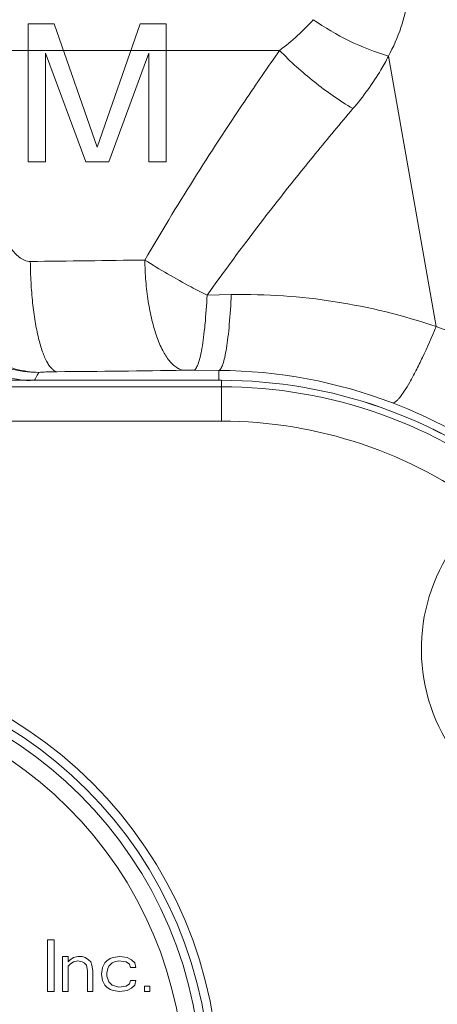
# Model space of a CAD drawing. Units: inches. Extents: x -9.48 to -0.19, y 34.05 to 40.24.
# Drawn here: x -6.68 to -6.44, y 37.17 to 37.73 of the extents above; entities that cross this region are included whole.
import ezdxf

# ---------------------------------------------------------------- set-up
doc = ezdxf.new("R2010")
doc.units = ezdxf.units.IN
doc.header["$LTSCALE"] = 1.21
doc.header["$MEASUREMENT"] = 0
doc.layers.get('0').update_dxf_attribs({"linetype": 'CONTINUOUS'})

msp = doc.modelspace()

# ---------------------------------------------------------------- linework, layer by layer
at = {"linetype": 'Continuous', "lineweight": 0}
for p, q in [((-6.677539826277567, 37.72972482818559), (-6.662779832088516, 37.72972482818559)), ((-6.677539826277567, 37.6510048601849), (-6.677539826277567, 37.72972482818559)), ((-6.662779832277438, 37.72972482818559), (-6.638179842277223, 37.6593793250293)), ((-6.638179842277223, 37.6593793250293), (-6.613579852277008, 37.72972482818559)), ((-6.613579852277008, 37.72972482818559), (-6.598819858213902, 37.72972482818559)), ((-6.59881985827688, 37.72972482818559), (-6.59881985827688, 37.6510048601849)), ((-7.377182991950394, 37.71454758762279), (-6.53406467587867, 37.71455425860478)), ((-6.667699830277481, 37.71297590082692), (-6.667699830277481, 37.6510048601849)), ((-6.644739814567165, 37.6510048601849), (-6.667699830277481, 37.71297590082692)), ((-6.608659854276965, 37.71297590082692), (-6.631619832390625, 37.6510048601849)), ((-6.608659854276965, 37.6510048601849), (-6.608659854276965, 37.71297590082692)), ((-6.444757059409466, 37.5569247726665), (-6.471961109414824, 37.71120660688501)), ((-6.667699830277481, 37.6510048601849), (-6.677539825773758, 37.6510048601849)), ((-6.631619832390625, 37.6510048601849), (-6.644739814504197, 37.6510048601849)), ((-6.59881985827688, 37.6510048601849), (-6.608659854151011, 37.6510048601849)), ((-6.561671699194013, 37.57518374429993), (-6.575460112204389, 37.5749173279039)), ((-6.568722577958077, 37.53194882264862), (-6.583072383049995, 37.53201148682897)), ((-6.568722577958077, 37.52629443542416), (-6.568722577958077, 37.53194882264862)), ((-6.712867002565037, 37.52628126494375), (-6.567226898566063, 37.52628126494375)), ((-6.712864359526371, 37.52629443542416), (-6.567226898566063, 37.52629443542416)), ((-6.672390248040354, 37.52914115785456), (-6.671509692649941, 37.53082934774701)), ((-6.567226898566063, 37.50299140809622), (-6.567226898566063, 37.52629443542416)), ((-6.715498131092418, 37.52264442931286), (-6.567226898566063, 37.52264442931286)), ((-6.567226898566063, 37.50299140809622), (-6.712157961422222, 37.50299140809622)), ((-6.666512448823505, 37.20698471656164), (-6.662822450323473, 37.20698471656164)), ((-6.666512448823505, 37.17746472856138), (-6.666512448823505, 37.20698471656164)), ((-6.662822450323473, 37.20698471656164), (-6.662822450323473, 37.17746472856138)), ((-6.657902471090274, 37.19756344315512), (-6.654827462956829, 37.19756344315512)), ((-6.657902471090274, 37.17746472856138), (-6.657902471090274, 37.19756344315512)), ((-6.654827462956829, 37.19756344315512), (-6.654827462956829, 37.19442301929505)), ((-6.654827462956829, 37.19442301929505), (-6.653597454073392, 37.19567918883908)), ((-6.653597454073392, 37.19567918883908), (-6.651752454823376, 37.19693535838311)), ((-6.651752454823376, 37.19442301929505), (-6.653597454073392, 37.19316684975102)), ((-6.651752454823376, 37.19693535838311), (-6.649292465206781, 37.19756344315512)), ((-6.649292465206781, 37.19505110406706), (-6.651752454823376, 37.19442301929505)), ((-6.649292465206781, 37.19756344315512), (-6.646832475590177, 37.19756344315512)), ((-6.646832475590177, 37.19442301929505), (-6.649292465206781, 37.19505110406706)), ((-6.646832475590177, 37.19756344315512), (-6.644987476340161, 37.19693535838311)), ((-6.645602466706749, 37.19379493452303), (-6.646832475590177, 37.19442301929505)), ((-6.644372457823311, 37.19253876497901), (-6.645602466706749, 37.19379493452303)), ((-6.644987476340161, 37.19693535838311), (-6.643142477090144, 37.19567918883908)), ((-6.643142477090144, 37.19567918883908), (-6.641912468206717, 37.19442301929505)), ((-6.641912468206717, 37.19442301929505), (-6.641297477840129, 37.19253876497901)), ((-6.633917480840065, 37.19379493452303), (-6.635147461573231, 37.191282595372)), ((-6.632687471956636, 37.19505110406706), (-6.633917480840065, 37.19379493452303)), ((-6.63084247270662, 37.1963072736111), (-6.632687471956636, 37.19505110406706)), ((-6.631457463073199, 37.19191068020699), (-6.629612463823182, 37.19379493452303)), ((-6.628997473456604, 37.19693535838311), (-6.63084247270662, 37.1963072736111)), ((-6.629612463823182, 37.19379493452303), (-6.628382483090016, 37.19442301929505)), ((-6.625307474956571, 37.19756344315512), (-6.628997473456604, 37.19693535838311)), ((-6.628382483090016, 37.19442301929505), (-6.62592246532315, 37.19505110406706)), ((-6.62592246532315, 37.19505110406706), (-6.62161747645654, 37.19442301929505)), ((-6.621002486089951, 37.19693535838311), (-6.625307474956571, 37.19756344315512)), ((-6.62161747645654, 37.19442301929505), (-6.619772477206523, 37.19316684975102)), ((-6.618542468323087, 37.19567918883908), (-6.621002486089951, 37.19693535838311)), ((-6.61669746907307, 37.19379493452303), (-6.618542468323087, 37.19567918883908)), ((-6.616082478706492, 37.191282595372), (-6.61669746907307, 37.19379493452303)), ((-6.653597454073392, 37.19316684975102), (-6.654827462956829, 37.19191068020699)), ((-6.654827462956829, 37.19191068020699), (-6.654827462956829, 37.17746472856138)), ((-6.643757467456733, 37.18939834105596), (-6.644372457823311, 37.19253876497901)), ((-6.643757467456733, 37.17746472856138), (-6.643757467456733, 37.18939834105596)), ((-6.641297477840129, 37.19253876497901), (-6.64068245932328, 37.18939834105596)), ((-6.64068245932328, 37.18939834105596), (-6.64068245932328, 37.17746472856138)), ((-6.635147461573231, 37.191282595372), (-6.635762480090081, 37.18751408585825)), ((-6.632687471956636, 37.18814217063026), (-6.632072481590049, 37.19065451059999)), ((-6.632687471956636, 37.18625791631422), (-6.632687471956636, 37.18814217063026)), ((-6.632072481590049, 37.19065451059999), (-6.631457463073199, 37.19191068020699)), ((-6.619772477206523, 37.19316684975102), (-6.619157486839935, 37.191282595372)), ((-6.619157486839935, 37.191282595372), (-6.616082478706492, 37.191282595372)), ((-6.635762480090081, 37.18751408585825), (-6.635147461573231, 37.18374557722616)), ((-6.635147461573231, 37.18374557722616), (-6.633917480840065, 37.1812332376343)), ((-6.631457463073199, 37.18311749245415), (-6.632687471956636, 37.18625791631422)), ((-6.629612463823182, 37.1812332376343), (-6.631457463073199, 37.18311749245415)), ((-6.619157486839935, 37.18374557722616), (-6.619772477206523, 37.1818613224693)), ((-6.616082478706492, 37.18374557722616), (-6.619157486839935, 37.18374557722616)), ((-6.61669746907307, 37.1812332376343), (-6.616082478706492, 37.18374557722616)), ((-6.662822450323473, 37.17746472856138), (-6.666512448823505, 37.17746472856138)), ((-6.654827462956829, 37.17746472856138), (-6.657902471090274, 37.17746472856138)), ((-6.64068245932328, 37.17746472856138), (-6.643757467456733, 37.17746472856138)), ((-6.633917480840065, 37.1812332376343), (-6.632687471956636, 37.17997706790135)), ((-6.632687471956636, 37.17997706790135), (-6.63084247270662, 37.17872089823136)), ((-6.63084247270662, 37.17872089823136), (-6.628997473456604, 37.17809281339638)), ((-6.62592246532315, 37.17997706790135), (-6.629612463823182, 37.1812332376343)), ((-6.628997473456604, 37.17809281339638), (-6.625307474956571, 37.17746472856138)), ((-6.62161747645654, 37.18060515286228), (-6.62592246532315, 37.17997706790135)), ((-6.625307474956571, 37.17746472856138), (-6.621002486089951, 37.17809281339638)), ((-6.619772477206523, 37.1818613224693), (-6.62161747645654, 37.18060515286228)), ((-6.621002486089951, 37.17809281339638), (-6.618542468323087, 37.17934898312933)), ((-6.618542468323087, 37.17934898312933), (-6.61669746907307, 37.1812332376343)), ((-6.611162471323022, 37.18060515286228), (-6.608087491339839, 37.18060515286228)), ((-6.611162471323022, 37.17746472856138), (-6.611162471323022, 37.18060515286228)), ((-6.608087491339839, 37.17746472856138), (-6.611162471323022, 37.17746472856138)), ((-6.608087491339839, 37.18060515286228), (-6.608087491339839, 37.17746472856138))]:
    msp.add_line(p, q, dxfattribs=at)
for radius in [0.2459998971682285, 0.2410799020021044, 0.2361599040020614, 0.2263199080019755]:
    msp.add_circle((-6.814722477960224, 37.1223607509609), radius, dxfattribs=at)
for centre, radius, start, end in [((-6.798059893244467, 50.24407952621245), 12.65053781960446, 270.5512219723999, 270.8473512926001), ((-6.555117273072183, 37.23371308132292), 0.3415335623096474, 71.14759600579993, 91.09964013439985), ((-6.671459701124922, 37.60173031511936), 0.0709014254595935, 215.0925220350998, 269.9595930363998), ((-6.670859851945912, 37.60448119498111), 0.07871996800068715, 215.6853347126997, 265.8655421292002), ((-6.552554306716639, 37.22922445237376), 0.3449749939459849, 61.8709696242999, 71.79134367660016), ((-6.796614545321781, 53.15923782758761), 15.62863608615883, 270.4966051296998, 270.7630056865001), ((-6.584422159452609, 37.22394271760582), 0.3080717261340692, 89.74896515659985, 90.75745088759993), ((-6.570198170092459, 37.2502419793807), 0.2817107079145366, 69.07876726539995, 89.69988507679982), ((-7.326901835005517, 37.87157918797293), 0.738680730758342, 332.1321163887998, 332.3816027607), ((-6.567226898566063, 37.25130405854603), 0.2749903768781289, 51.2596315192999, 90), ((-6.567226898566063, 37.25130405854603), 0.2749772063977227, 51.25973167050009, 90), ((-6.567226898566063, 37.25130405854603), 0.271340370766832, 50.83099254309988, 90), ((-6.570315522483035, 37.24993154825748), 0.282042577633841, 59.22338437019983, 69.0790180398002), ((-6.567226898566063, 37.25130405854603), 0.2516873495501927, 52.95620120350018, 90), ((-6.350589546628167, 37.37284768913909), 0.1025808441299564, 129.3301536803999, 272.5066467603999)]:
    msp.add_arc(centre, radius, start, end, dxfattribs=at)
for points, knots in [([(-6.466557240616529, 37.77595540899831), (-6.465317902913086, 37.77359964065187), (-6.463220170812717, 37.76866107790135), (-6.460629135750498, 37.75813131644469), (-6.460433393637937, 37.74407261017434), (-6.464360041617202, 37.72723349857533), (-6.469135843213778, 37.71647829075041), (-6.471961109414824, 37.71120660688501)], [0, 0, 0, 0, 0.1182616388, 0.2371104082, 0.4800587191, 0.7342753445999999, 1, 1, 1, 1]), ([(-6.514837351277983, 37.73206174158829), (-6.517643163570771, 37.72884409495103), (-6.523797494384649, 37.7226896945487), (-6.530535732198548, 37.71719986511975), (-6.53406467587867, 37.71455425860478)], [0, 0, 0, 0, 0.4918576258, 1, 1, 1, 1]), ([(-6.514837363306393, 37.73206173636128), (-6.508358573282075, 37.72749030017744), (-6.494512772848251, 37.71943731622073), (-6.479628966822929, 37.71353119677117), (-6.4719611045027, 37.71120657892367)], [0, 0, 0, 0, 0.4973888022, 1, 1, 1, 1]), ([(-6.53406467587867, 37.71455425860478), (-6.54079005462836, 37.70497453367918), (-6.567666520996254, 37.66591334000807), (-6.592993133079087, 37.62577560347959), (-6.61097702401895, 37.59492512263495)], [0, 0, 0, 0, 0.2468615989, 1, 1, 1, 1]), ([(-6.534064692315398, 37.71455425860478), (-6.527889278656724, 37.70812616298033), (-6.514556155176485, 37.69616230753357), (-6.499883477301883, 37.68588726500057), (-6.492203392289657, 37.68130511484015)], [0, 0, 0, 0, 0.4991788854, 1, 1, 1, 1]), ([(-6.471961109414824, 37.71120660688501), (-6.473295437055208, 37.70857540190479), (-6.479130765085984, 37.69802126780139), (-6.486311406034234, 37.68824328802186), (-6.49220339632012, 37.68130513385889)], [0, 0, 0, 0, 0.2447771227, 1, 1, 1, 1]), ([(-6.49220339632012, 37.68130513385889), (-6.499396363366899, 37.67283482172265), (-6.528233125776596, 37.6382394760717), (-6.555726375248132, 37.60251293436782), (-6.575460112204389, 37.5749173279039)], [0, 0, 0, 0, 0.2467341987, 1, 1, 1, 1]), ([(-6.687324610611133, 37.60163415571858), (-6.691458514663329, 37.59897843532509), (-6.696590070751072, 37.59358623225927), (-6.702185546533496, 37.58590106924233), (-6.706517211456084, 37.57817108181608), (-6.708852048792812, 37.5699146054196), (-6.709452982984891, 37.56182952040458), (-6.708638394297904, 37.5542120393047), (-6.705342954761962, 37.54720571050065), (-6.700513665844019, 37.54141788077607), (-6.696064419361292, 37.53770384736945), (-6.690800720723486, 37.53470213275322), (-6.684715910662152, 37.53253166881835), (-6.678184377125701, 37.53128345339179), (-6.673700234710919, 37.53088842720894), (-6.671509702977998, 37.53082934321274)], [0, 0, 0, 0, 0.1456131826, 0.2154581611, 0.28214726, 0.4072404461, 0.4656083906, 0.5217586887, 0.6326977859, 0.6881864958, 0.7445403906, 0.8034337598000001, 0.866865688, 0.9350586338, 1, 1, 1, 1]), ([(-6.687341883661389, 37.6016226611548), (-6.686695691596388, 37.60065922050247), (-6.685296523829789, 37.59880428502917), (-6.682766987892396, 37.5964139713379), (-6.679797755087217, 37.59460681548448), (-6.677493633778202, 37.59411660124227), (-6.676355521640778, 37.59412714801763)], [0, 0, 0, 0, 0.2522138983, 0.5032242466, 0.7525512166, 1, 1, 1, 1]), ([(-6.676357548081681, 37.59412713164387), (-6.676322316424702, 37.59011723471644), (-6.676071987934073, 37.58223477615858), (-6.675162776208177, 37.57077956814768), (-6.673757156804902, 37.56017691464564), (-6.671912482510914, 37.5508066509597), (-6.669699800616377, 37.54300751698415), (-6.667492833854491, 37.53766627483253), (-6.665513317986127, 37.53447034734933), (-6.664091982298677, 37.53278928356624), (-6.662619391221375, 37.5316501056864), (-6.661539885722273, 37.5312612504563), (-6.661028166759206, 37.53119005743974)], [0, 0, 0, 0, 0.1798789551, 0.353612491, 0.51525327, 0.6594104217, 0.7815735576999999, 0.8785773065000001, 0.917310418, 0.9497970631999999, 0.9768247325, 1, 1, 1, 1]), ([(-6.610977364089213, 37.59492512263495), (-6.610930644103087, 37.59091326551734), (-6.610568629737088, 37.58300818706006), (-6.609242033342203, 37.57152704762111), (-6.607176124135266, 37.56089261020777), (-6.604450164370395, 37.55148895281867), (-6.601173785772623, 37.54364092876789), (-6.597900032769185, 37.53832263121981), (-6.595024797525541, 37.53519115190035), (-6.592911397128688, 37.5335197576373), (-6.590740684375746, 37.53240960714739), (-6.589228143103613, 37.53205459596165), (-6.588494752741124, 37.53198770130724)], [0, 0, 0, 0, 0.1710915058, 0.3371443991, 0.4924377963, 0.6325526037, 0.7539002933, 0.8543004198999999, 0.8967970561, 0.9346156602, 0.9685957876000001, 1, 1, 1, 1]), ([(-6.575459280543667, 37.57491750952661), (-6.578487589410075, 37.57642394949742), (-6.586089411282021, 37.58032252700669), (-6.597969599242287, 37.58693606420439), (-6.60670961845814, 37.59222199537638), (-6.610977106202595, 37.59492510569441)], [0, 0, 0, 0, 0.2488150575, 0.6283887546, 1, 1, 1, 1]), ([(-6.575459280543667, 37.57491750952661), (-6.575728713173989, 37.56927367927963), (-6.576268558592684, 37.56119473070653), (-6.577400810122956, 37.55105311316633), (-6.578326826231909, 37.54482813111819), (-6.579350622365371, 37.53974654256163), (-6.580316990455882, 37.53628894820444), (-6.581172054872207, 37.53420449345471), (-6.581766740965957, 37.53312518368493), (-6.582366252971597, 37.53237713635713), (-6.582845453912417, 37.53207232369845), (-6.583072383049995, 37.53201148682897)], [0, 0, 0, 0, 0.3833913099, 0.5490862912, 0.6923427334000001, 0.8102504117, 0.9007388004000001, 0.9353305565000001, 0.9629368148999999, 0.9840582647, 1, 1, 1, 1]), ([(-6.561671699823775, 37.57518374600028), (-6.561918362671865, 37.56950188745924), (-6.562415096123958, 37.56136740339716), (-6.56346169321276, 37.55114980559576), (-6.564318852272969, 37.54487639577902), (-6.565267371209003, 37.53975503210084), (-6.56616282394401, 37.53626906007684), (-6.566956521296128, 37.53416437876663), (-6.567507311687277, 37.53307768191505), (-6.56805898985073, 37.53232567724), (-6.568508695679059, 37.53201092394971), (-6.568722577958077, 37.53194880885688)], [0, 0, 0, 0, 0.3845353795000001, 0.5507523005, 0.6944011392, 0.8124924969, 0.9028547818000001, 0.9372123629000001, 0.9644265676, 0.9849410377, 1, 1, 1, 1]), ([(-6.444757059346489, 37.55692477222567), (-6.447211569990346, 37.55099250704082), (-6.450915682917665, 37.5425262666162), (-6.45606395257711, 37.5320322615953), (-6.459510177566755, 37.52560001302022), (-6.462615905317544, 37.52042636599536), (-6.465018296856048, 37.51700229293065), (-6.466749983246402, 37.51503894702538), (-6.467802012453831, 37.51408584501281), (-6.468719841434206, 37.51350074165821), (-6.469344398858921, 37.51335417030479), (-6.469603748783834, 37.51338008579992)], [0, 0, 0, 0, 0.3789025839, 0.5450792281, 0.6897867465, 0.8094170663, 0.9011364595999999, 0.9360821592, 0.9637538822, 0.9846171758, 1, 1, 1, 1]), ([(-6.671509692649941, 37.53082934774701), (-6.670158056125968, 37.53093471253489), (-6.666707408900411, 37.53109981803245), (-6.66325437482246, 37.531170426569), (-6.661156685419803, 37.53118877846067)], [0, 0, 0, 0, 0.3925682452000001, 1, 1, 1, 1])]:
    msp.add_open_spline(points, degree=3, knots=knots, dxfattribs=at)

doc.saveas('drawing.dxf')
